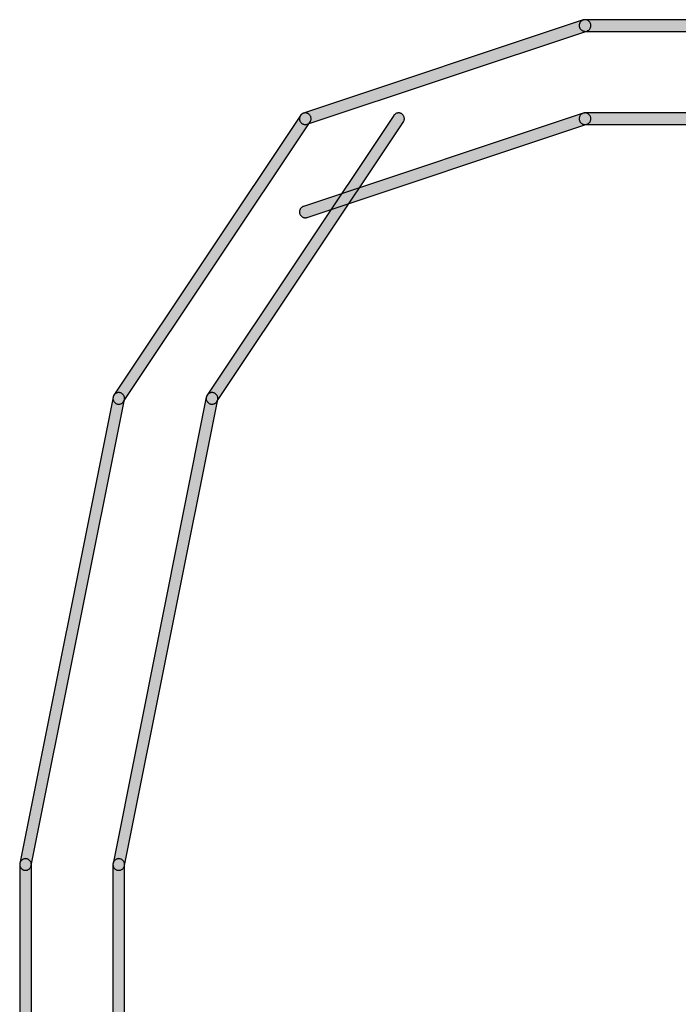
# Model space of a CAD drawing. Extents: x 23 to 165, y 44 to 216.
# Drawn here: x 133 to 133, y 215 to 216 of the extents above; entities that cross this region are included whole.
import ezdxf

# ---------------------------------------------------------------- set-up
doc = ezdxf.new("R2010")
doc.units = 0
doc.header["$MEASUREMENT"] = 0
doc.layers.add('APERTURE_1', color=1, linetype='CONTINUOUS')

msp = doc.modelspace()

# ---------------------------------------------------------------- hatches: boundary and pattern name
at = {"layer": 'APERTURE_1'}
for points in [[(132.745, 215.63014), (132.74501, 215.6297), (132.74505, 215.62927), (132.74514, 215.62884), (132.74526, 215.62842), (132.74541, 215.62801), (132.7456, 215.62762), (132.74583, 215.62725), (132.74608, 215.62689), (132.74637, 215.62656), (132.74668, 215.62626), (132.74702, 215.62598), (132.74738, 215.62574), (132.74776, 215.62553), (132.74816, 215.62535), (132.74857, 215.62521), (132.749, 215.6251), (132.74943, 215.62503), (132.74986, 215.625), (132.7503, 215.62501), (132.75073, 215.62505), (132.75116, 215.62514), (132.75158, 215.62526), (132.99158, 215.70526), (132.99199, 215.70541), (132.99238, 215.7056), (132.99275, 215.70583), (132.99311, 215.70608), (132.99344, 215.70637), (132.99374, 215.70668), (132.99402, 215.70702), (132.99426, 215.70738), (132.99447, 215.70776), (132.99465, 215.70816), (132.99479, 215.70857), (132.9949, 215.709), (132.99497, 215.70943), (132.995, 215.70986), (132.99499, 215.7103), (132.99495, 215.71073), (132.99486, 215.71116), (132.99474, 215.71158), (132.99459, 215.71199), (132.9944, 215.71238), (132.99417, 215.71275), (132.99392, 215.71311), (132.99363, 215.71344), (132.99332, 215.71374), (132.99298, 215.71402), (132.99262, 215.71426), (132.99224, 215.71447), (132.99184, 215.71465), (132.99143, 215.71479), (132.991, 215.7149), (132.99057, 215.71497), (132.99014, 215.715), (132.9897, 215.71499), (132.98927, 215.71495), (132.98884, 215.71486), (132.98842, 215.71474), (132.74842, 215.63474), (132.74801, 215.63459), (132.74762, 215.6344), (132.74725, 215.63417), (132.74689, 215.63392), (132.74656, 215.63363), (132.74626, 215.63332), (132.74598, 215.63298), (132.74574, 215.63262), (132.74553, 215.63224), (132.74535, 215.63184), (132.74521, 215.63143), (132.7451, 215.631), (132.74503, 215.63057)], [(132.985, 215.71), (132.98502, 215.70956), (132.98508, 215.70913), (132.98517, 215.70871), (132.9853, 215.70829), (132.98547, 215.70789), (132.98567, 215.7075), (132.9859, 215.70713), (132.98617, 215.70679), (132.98646, 215.70646), (132.98679, 215.70617), (132.98713, 215.7059), (132.9875, 215.70567), (132.98789, 215.70547), (132.98829, 215.7053), (132.98871, 215.70517), (132.98913, 215.70508), (132.98956, 215.70502), (132.99, 215.705), (133.15, 215.705), (133.15044, 215.70502), (133.15087, 215.70508), (133.15129, 215.70517), (133.15171, 215.7053), (133.15211, 215.70547), (133.1525, 215.70567), (133.15287, 215.7059), (133.15321, 215.70617), (133.15354, 215.70646), (133.15383, 215.70679), (133.1541, 215.70713), (133.15433, 215.7075), (133.15453, 215.70789), (133.1547, 215.70829), (133.15483, 215.70871), (133.15492, 215.70913), (133.15498, 215.70956), (133.155, 215.71), (133.15498, 215.71044), (133.15492, 215.71087), (133.15483, 215.71129), (133.1547, 215.71171), (133.15453, 215.71211), (133.15433, 215.7125), (133.1541, 215.71287), (133.15383, 215.71321), (133.15354, 215.71354), (133.15321, 215.71383), (133.15287, 215.7141), (133.1525, 215.71433), (133.15211, 215.71453), (133.15171, 215.7147), (133.15129, 215.71483), (133.15087, 215.71492), (133.15044, 215.71498), (133.15, 215.715), (132.99, 215.715), (132.98956, 215.71498), (132.98913, 215.71492), (132.98871, 215.71483), (132.98829, 215.7147), (132.98789, 215.71453), (132.9875, 215.71433), (132.98713, 215.7141), (132.98679, 215.71383), (132.98646, 215.71354), (132.98617, 215.71321), (132.9859, 215.71287), (132.98567, 215.7125), (132.98547, 215.71211), (132.9853, 215.71171), (132.98517, 215.71129), (132.98508, 215.71087), (132.98502, 215.71044)], [(132.585, 215.38988), (132.58503, 215.38945), (132.5851, 215.38902), (132.5852, 215.38859), (132.58534, 215.38818), (132.58552, 215.38778), (132.58573, 215.3874), (132.58597, 215.38704), (132.58625, 215.3867), (132.58655, 215.38638), (132.58688, 215.3861), (132.58723, 215.38584), (132.5876, 215.38561), (132.58799, 215.38542), (132.5884, 215.38526), (132.58882, 215.38514), (132.58925, 215.38506), (132.58968, 215.38501), (132.59012, 215.385), (132.59055, 215.38503), (132.59098, 215.3851), (132.59141, 215.3852), (132.59182, 215.38534), (132.59222, 215.38552), (132.5926, 215.38573), (132.59296, 215.38597), (132.5933, 215.38625), (132.59362, 215.38655), (132.5939, 215.38688), (132.59416, 215.38723), (132.75416, 215.62723), (132.75439, 215.6276), (132.75458, 215.62799), (132.75474, 215.6284), (132.75486, 215.62882), (132.75494, 215.62925), (132.75499, 215.62968), (132.755, 215.63012), (132.75497, 215.63055), (132.7549, 215.63098), (132.7548, 215.63141), (132.75466, 215.63182), (132.75448, 215.63222), (132.75427, 215.6326), (132.75403, 215.63296), (132.75375, 215.6333), (132.75345, 215.63362), (132.75312, 215.6339), (132.75277, 215.63416), (132.7524, 215.63439), (132.75201, 215.63458), (132.7516, 215.63474), (132.75118, 215.63486), (132.75075, 215.63494), (132.75032, 215.63499), (132.74988, 215.635), (132.74945, 215.63497), (132.74902, 215.6349), (132.74859, 215.6348), (132.74818, 215.63466), (132.74778, 215.63448), (132.7474, 215.63427), (132.74704, 215.63403), (132.7467, 215.63375), (132.74638, 215.63345), (132.7461, 215.63312), (132.74584, 215.63277), (132.58584, 215.39277), (132.58561, 215.3924), (132.58542, 215.39201), (132.58526, 215.3916), (132.58514, 215.39118), (132.58506, 215.39075), (132.58501, 215.39032)], [(132.665, 215.38988), (132.66503, 215.38945), (132.6651, 215.38902), (132.6652, 215.38859), (132.66534, 215.38818), (132.66552, 215.38778), (132.66573, 215.3874), (132.66597, 215.38704), (132.66625, 215.3867), (132.66655, 215.38638), (132.66688, 215.3861), (132.66723, 215.38584), (132.6676, 215.38561), (132.66799, 215.38542), (132.6684, 215.38526), (132.66882, 215.38514), (132.66925, 215.38506), (132.66968, 215.38501), (132.67012, 215.385), (132.67055, 215.38503), (132.67098, 215.3851), (132.67141, 215.3852), (132.67182, 215.38534), (132.67222, 215.38552), (132.6726, 215.38573), (132.67296, 215.38597), (132.6733, 215.38625), (132.67362, 215.38655), (132.6739, 215.38688), (132.67416, 215.38723), (132.83416, 215.62723), (132.83439, 215.6276), (132.83458, 215.62799), (132.83474, 215.6284), (132.83486, 215.62882), (132.83494, 215.62925), (132.83499, 215.62968), (132.835, 215.63012), (132.83497, 215.63055), (132.8349, 215.63098), (132.8348, 215.63141), (132.83466, 215.63182), (132.83448, 215.63222), (132.83427, 215.6326), (132.83403, 215.63296), (132.83375, 215.6333), (132.83345, 215.63362), (132.83312, 215.6339), (132.83277, 215.63416), (132.8324, 215.63439), (132.83201, 215.63458), (132.8316, 215.63474), (132.83118, 215.63486), (132.83075, 215.63494), (132.83032, 215.63499), (132.82988, 215.635), (132.82945, 215.63497), (132.82902, 215.6349), (132.82859, 215.6348), (132.82818, 215.63466), (132.82778, 215.63448), (132.8274, 215.63427), (132.82704, 215.63403), (132.8267, 215.63375), (132.82638, 215.63345), (132.8261, 215.63312), (132.82584, 215.63277), (132.66584, 215.39277), (132.66561, 215.3924), (132.66542, 215.39201), (132.66526, 215.3916), (132.66514, 215.39118), (132.66506, 215.39075), (132.66501, 215.39032)], [(132.745, 215.55014), (132.74501, 215.5497), (132.74505, 215.54927), (132.74514, 215.54884), (132.74526, 215.54842), (132.74541, 215.54801), (132.7456, 215.54762), (132.74583, 215.54725), (132.74608, 215.54689), (132.74637, 215.54656), (132.74668, 215.54626), (132.74702, 215.54598), (132.74738, 215.54574), (132.74776, 215.54553), (132.74816, 215.54535), (132.74857, 215.54521), (132.749, 215.5451), (132.74943, 215.54503), (132.74986, 215.545), (132.7503, 215.54501), (132.75073, 215.54505), (132.75116, 215.54514), (132.75158, 215.54526), (132.99158, 215.62526), (132.99199, 215.62541), (132.99238, 215.6256), (132.99275, 215.62583), (132.99311, 215.62608), (132.99344, 215.62637), (132.99374, 215.62668), (132.99402, 215.62702), (132.99426, 215.62738), (132.99447, 215.62776), (132.99465, 215.62816), (132.99479, 215.62857), (132.9949, 215.629), (132.99497, 215.62943), (132.995, 215.62986), (132.99499, 215.6303), (132.99495, 215.63073), (132.99486, 215.63116), (132.99474, 215.63158), (132.99459, 215.63199), (132.9944, 215.63238), (132.99417, 215.63275), (132.99392, 215.63311), (132.99363, 215.63344), (132.99332, 215.63374), (132.99298, 215.63402), (132.99262, 215.63426), (132.99224, 215.63447), (132.99184, 215.63465), (132.99143, 215.63479), (132.991, 215.6349), (132.99057, 215.63497), (132.99014, 215.635), (132.9897, 215.63499), (132.98927, 215.63495), (132.98884, 215.63486), (132.98842, 215.63474), (132.74842, 215.55474), (132.74801, 215.55459), (132.74762, 215.5544), (132.74725, 215.55417), (132.74689, 215.55392), (132.74656, 215.55363), (132.74626, 215.55332), (132.74598, 215.55298), (132.74574, 215.55262), (132.74553, 215.55224), (132.74535, 215.55184), (132.74521, 215.55143), (132.7451, 215.551), (132.74503, 215.55057)], [(132.985, 215.63), (132.98502, 215.62956), (132.98508, 215.62913), (132.98517, 215.62871), (132.9853, 215.62829), (132.98547, 215.62789), (132.98567, 215.6275), (132.9859, 215.62713), (132.98617, 215.62679), (132.98646, 215.62646), (132.98679, 215.62617), (132.98713, 215.6259), (132.9875, 215.62567), (132.98789, 215.62547), (132.98829, 215.6253), (132.98871, 215.62517), (132.98913, 215.62508), (132.98956, 215.62502), (132.99, 215.625), (133.15, 215.625), (133.15044, 215.62502), (133.15087, 215.62508), (133.15129, 215.62517), (133.15171, 215.6253), (133.15211, 215.62547), (133.1525, 215.62567), (133.15287, 215.6259), (133.15321, 215.62617), (133.15354, 215.62646), (133.15383, 215.62679), (133.1541, 215.62713), (133.15433, 215.6275), (133.15453, 215.62789), (133.1547, 215.62829), (133.15483, 215.62871), (133.15492, 215.62913), (133.15498, 215.62956), (133.155, 215.63), (133.15498, 215.63044), (133.15492, 215.63087), (133.15483, 215.63129), (133.1547, 215.63171), (133.15453, 215.63211), (133.15433, 215.6325), (133.1541, 215.63287), (133.15383, 215.63321), (133.15354, 215.63354), (133.15321, 215.63383), (133.15287, 215.6341), (133.1525, 215.63433), (133.15211, 215.63453), (133.15171, 215.6347), (133.15129, 215.63483), (133.15087, 215.63492), (133.15044, 215.63498), (133.15, 215.635), (132.99, 215.635), (132.98956, 215.63498), (132.98913, 215.63492), (132.98871, 215.63483), (132.98829, 215.6347), (132.98789, 215.63453), (132.9875, 215.63433), (132.98713, 215.6341), (132.98679, 215.63383), (132.98646, 215.63354), (132.98617, 215.63321), (132.9859, 215.63287), (132.98567, 215.6325), (132.98547, 215.63211), (132.9853, 215.63171), (132.98517, 215.63129), (132.98508, 215.63087), (132.98502, 215.63044)], [(132.505, 214.99011), (132.50501, 214.98968), (132.50506, 214.98924), (132.50514, 214.98882), (132.50526, 214.9884), (132.50542, 214.98799), (132.50561, 214.9876), (132.50584, 214.98723), (132.5061, 214.98687), (132.50638, 214.98655), (132.5067, 214.98624), (132.50704, 214.98597), (132.5074, 214.98573), (132.50778, 214.98552), (132.50818, 214.98534), (132.5086, 214.9852), (132.50902, 214.9851), (132.50945, 214.98503), (132.50989, 214.985), (132.51032, 214.98501), (132.51076, 214.98506), (132.51118, 214.98514), (132.5116, 214.98526), (132.51201, 214.98542), (132.5124, 214.98561), (132.51277, 214.98584), (132.51313, 214.9861), (132.51345, 214.98638), (132.51376, 214.9867), (132.51403, 214.98704), (132.51427, 214.9874), (132.51448, 214.98778), (132.51466, 214.98818), (132.5148, 214.9886), (132.5149, 214.98902), (132.5949, 215.38902), (132.59497, 215.38945), (132.595, 215.38989), (132.59499, 215.39032), (132.59494, 215.39076), (132.59486, 215.39118), (132.59474, 215.3916), (132.59458, 215.39201), (132.59439, 215.3924), (132.59416, 215.39277), (132.5939, 215.39313), (132.59362, 215.39345), (132.5933, 215.39376), (132.59296, 215.39403), (132.5926, 215.39427), (132.59222, 215.39448), (132.59182, 215.39466), (132.5914, 215.3948), (132.59098, 215.3949), (132.59055, 215.39497), (132.59011, 215.395), (132.58968, 215.39499), (132.58924, 215.39494), (132.58882, 215.39486), (132.5884, 215.39474), (132.58799, 215.39458), (132.5876, 215.39439), (132.58723, 215.39416), (132.58687, 215.3939), (132.58655, 215.39362), (132.58624, 215.3933), (132.58597, 215.39296), (132.58573, 215.3926), (132.58552, 215.39222), (132.58534, 215.39182), (132.5852, 215.3914), (132.5851, 215.39098), (132.5051, 214.99098), (132.50503, 214.99055)], [(132.585, 214.99011), (132.58501, 214.98968), (132.58506, 214.98924), (132.58514, 214.98882), (132.58526, 214.9884), (132.58542, 214.98799), (132.58561, 214.9876), (132.58584, 214.98723), (132.5861, 214.98687), (132.58638, 214.98655), (132.5867, 214.98624), (132.58704, 214.98597), (132.5874, 214.98573), (132.58778, 214.98552), (132.58818, 214.98534), (132.5886, 214.9852), (132.58902, 214.9851), (132.58945, 214.98503), (132.58989, 214.985), (132.59032, 214.98501), (132.59076, 214.98506), (132.59118, 214.98514), (132.5916, 214.98526), (132.59201, 214.98542), (132.5924, 214.98561), (132.59277, 214.98584), (132.59313, 214.9861), (132.59345, 214.98638), (132.59376, 214.9867), (132.59403, 214.98704), (132.59427, 214.9874), (132.59448, 214.98778), (132.59466, 214.98818), (132.5948, 214.9886), (132.5949, 214.98902), (132.6749, 215.38902), (132.67497, 215.38945), (132.675, 215.38989), (132.67499, 215.39032), (132.67494, 215.39076), (132.67486, 215.39118), (132.67474, 215.3916), (132.67458, 215.39201), (132.67439, 215.3924), (132.67416, 215.39277), (132.6739, 215.39313), (132.67362, 215.39345), (132.6733, 215.39376), (132.67296, 215.39403), (132.6726, 215.39427), (132.67222, 215.39448), (132.67182, 215.39466), (132.6714, 215.3948), (132.67098, 215.3949), (132.67055, 215.39497), (132.67011, 215.395), (132.66968, 215.39499), (132.66924, 215.39494), (132.66882, 215.39486), (132.6684, 215.39474), (132.66799, 215.39458), (132.6676, 215.39439), (132.66723, 215.39416), (132.66687, 215.3939), (132.66655, 215.39362), (132.66624, 215.3933), (132.66597, 215.39296), (132.66573, 215.3926), (132.66552, 215.39222), (132.66534, 215.39182), (132.6652, 215.3914), (132.6651, 215.39098), (132.5851, 214.99098), (132.58503, 214.99055)], [(132.505, 214.75), (132.50502, 214.74956), (132.50508, 214.74913), (132.50517, 214.74871), (132.5053, 214.74829), (132.50547, 214.74789), (132.50567, 214.7475), (132.5059, 214.74713), (132.50617, 214.74679), (132.50646, 214.74646), (132.50679, 214.74617), (132.50713, 214.7459), (132.5075, 214.74567), (132.50789, 214.74547), (132.50829, 214.7453), (132.50871, 214.74517), (132.50913, 214.74508), (132.50956, 214.74502), (132.51, 214.745), (132.51044, 214.74502), (132.51087, 214.74508), (132.51129, 214.74517), (132.51171, 214.7453), (132.51211, 214.74547), (132.5125, 214.74567), (132.51287, 214.7459), (132.51321, 214.74617), (132.51354, 214.74646), (132.51383, 214.74679), (132.5141, 214.74713), (132.51433, 214.7475), (132.51453, 214.74789), (132.5147, 214.74829), (132.51483, 214.74871), (132.51492, 214.74913), (132.51498, 214.74956), (132.515, 214.75), (132.515, 214.99), (132.51498, 214.99044), (132.51492, 214.99087), (132.51483, 214.99129), (132.5147, 214.99171), (132.51453, 214.99211), (132.51433, 214.9925), (132.5141, 214.99287), (132.51383, 214.99321), (132.51354, 214.99354), (132.51321, 214.99383), (132.51287, 214.9941), (132.5125, 214.99433), (132.51211, 214.99453), (132.51171, 214.9947), (132.51129, 214.99483), (132.51087, 214.99492), (132.51044, 214.99498), (132.51, 214.995), (132.50956, 214.99498), (132.50913, 214.99492), (132.50871, 214.99483), (132.50829, 214.9947), (132.50789, 214.99453), (132.5075, 214.99433), (132.50713, 214.9941), (132.50679, 214.99383), (132.50646, 214.99354), (132.50617, 214.99321), (132.5059, 214.99287), (132.50567, 214.9925), (132.50547, 214.99211), (132.5053, 214.99171), (132.50517, 214.99129), (132.50508, 214.99087), (132.50502, 214.99044), (132.505, 214.99)], [(132.585, 214.75), (132.58502, 214.74956), (132.58508, 214.74913), (132.58517, 214.74871), (132.5853, 214.74829), (132.58547, 214.74789), (132.58567, 214.7475), (132.5859, 214.74713), (132.58617, 214.74679), (132.58646, 214.74646), (132.58679, 214.74617), (132.58713, 214.7459), (132.5875, 214.74567), (132.58789, 214.74547), (132.58829, 214.7453), (132.58871, 214.74517), (132.58913, 214.74508), (132.58956, 214.74502), (132.59, 214.745), (132.59044, 214.74502), (132.59087, 214.74508), (132.59129, 214.74517), (132.59171, 214.7453), (132.59211, 214.74547), (132.5925, 214.74567), (132.59287, 214.7459), (132.59321, 214.74617), (132.59354, 214.74646), (132.59383, 214.74679), (132.5941, 214.74713), (132.59433, 214.7475), (132.59453, 214.74789), (132.5947, 214.74829), (132.59483, 214.74871), (132.59492, 214.74913), (132.59498, 214.74956), (132.595, 214.75), (132.595, 214.99), (132.59498, 214.99044), (132.59492, 214.99087), (132.59483, 214.99129), (132.5947, 214.99171), (132.59453, 214.99211), (132.59433, 214.9925), (132.5941, 214.99287), (132.59383, 214.99321), (132.59354, 214.99354), (132.59321, 214.99383), (132.59287, 214.9941), (132.5925, 214.99433), (132.59211, 214.99453), (132.59171, 214.9947), (132.59129, 214.99483), (132.59087, 214.99492), (132.59044, 214.99498), (132.59, 214.995), (132.58956, 214.99498), (132.58913, 214.99492), (132.58871, 214.99483), (132.58829, 214.9947), (132.58789, 214.99453), (132.5875, 214.99433), (132.58713, 214.9941), (132.58679, 214.99383), (132.58646, 214.99354), (132.58617, 214.99321), (132.5859, 214.99287), (132.58567, 214.9925), (132.58547, 214.99211), (132.5853, 214.99171), (132.58517, 214.99129), (132.58508, 214.99087), (132.58502, 214.99044), (132.585, 214.99)]]:
    msp.add_hatch(color=256, dxfattribs=at).paths.add_polyline_path(points)

# ---------------------------------------------------------------- linework, layer by layer
for points in [[(132.98842, 215.71474), (132.98842, 215.71474), (132.74842, 215.63474), (132.74801, 215.63459), (132.74762, 215.6344), (132.74725, 215.63417), (132.74689, 215.63392), (132.74656, 215.63363), (132.74626, 215.63332), (132.74598, 215.63298), (132.74574, 215.63262), (132.74553, 215.63224), (132.74535, 215.63184), (132.74521, 215.63143), (132.7451, 215.631), (132.74503, 215.63057), (132.745, 215.63014), (132.74501, 215.6297), (132.74505, 215.62927), (132.74514, 215.62884), (132.74526, 215.62842), (132.74541, 215.62801), (132.7456, 215.62762), (132.74583, 215.62725), (132.74608, 215.62689), (132.74637, 215.62656), (132.74668, 215.62626), (132.74702, 215.62598), (132.74738, 215.62574), (132.74776, 215.62553), (132.74816, 215.62535), (132.74857, 215.62521), (132.749, 215.6251), (132.74943, 215.62503), (132.74986, 215.625), (132.7503, 215.62501), (132.75073, 215.62505), (132.75116, 215.62514), (132.75158, 215.62526), (132.99158, 215.70526), (132.99199, 215.70541), (132.99238, 215.7056), (132.99275, 215.70583), (132.99311, 215.70608), (132.99344, 215.70637), (132.99374, 215.70668), (132.99402, 215.70702), (132.99426, 215.70738), (132.99447, 215.70776), (132.99465, 215.70816), (132.99479, 215.70857), (132.9949, 215.709), (132.99497, 215.70943), (132.995, 215.70986), (132.99499, 215.7103), (132.99495, 215.71073), (132.99486, 215.71116), (132.99474, 215.71158), (132.99459, 215.71199), (132.9944, 215.71238), (132.99417, 215.71275), (132.99392, 215.71311), (132.99363, 215.71344), (132.99332, 215.71374), (132.99298, 215.71402), (132.99262, 215.71426), (132.99224, 215.71447), (132.99184, 215.71465), (132.99143, 215.71479), (132.991, 215.7149), (132.99057, 215.71497), (132.99014, 215.715), (132.9897, 215.71499), (132.98927, 215.71495), (132.98884, 215.71486), (132.98842, 215.71474)], [(132.74584, 215.63277), (132.74584, 215.63277), (132.58584, 215.39277), (132.58561, 215.3924), (132.58542, 215.39201), (132.58526, 215.3916), (132.58514, 215.39118), (132.58506, 215.39075), (132.58501, 215.39032), (132.585, 215.38988), (132.58503, 215.38945), (132.5851, 215.38902), (132.5852, 215.38859), (132.58534, 215.38818), (132.58552, 215.38778), (132.58573, 215.3874), (132.58597, 215.38704), (132.58625, 215.3867), (132.58655, 215.38638), (132.58688, 215.3861), (132.58723, 215.38584), (132.5876, 215.38561), (132.58799, 215.38542), (132.5884, 215.38526), (132.58882, 215.38514), (132.58925, 215.38506), (132.58968, 215.38501), (132.59012, 215.385), (132.59055, 215.38503), (132.59098, 215.3851), (132.59141, 215.3852), (132.59182, 215.38534), (132.59222, 215.38552), (132.5926, 215.38573), (132.59296, 215.38597), (132.5933, 215.38625), (132.59362, 215.38655), (132.5939, 215.38688), (132.59416, 215.38723), (132.75416, 215.62723), (132.75439, 215.6276), (132.75458, 215.62799), (132.75474, 215.6284), (132.75486, 215.62882), (132.75494, 215.62925), (132.75499, 215.62968), (132.755, 215.63012), (132.75497, 215.63055), (132.7549, 215.63098), (132.7548, 215.63141), (132.75466, 215.63182), (132.75448, 215.63222), (132.75427, 215.6326), (132.75403, 215.63296), (132.75375, 215.6333), (132.75345, 215.63362), (132.75312, 215.6339), (132.75277, 215.63416), (132.7524, 215.63439), (132.75201, 215.63458), (132.7516, 215.63474), (132.75118, 215.63486), (132.75075, 215.63494), (132.75032, 215.63499), (132.74988, 215.635), (132.74945, 215.63497), (132.74902, 215.6349), (132.74859, 215.6348), (132.74818, 215.63466), (132.74778, 215.63448), (132.7474, 215.63427), (132.74704, 215.63403), (132.7467, 215.63375), (132.74638, 215.63345), (132.7461, 215.63312), (132.74584, 215.63277)], [(132.82584, 215.63277), (132.82584, 215.63277), (132.66584, 215.39277), (132.66561, 215.3924), (132.66542, 215.39201), (132.66526, 215.3916), (132.66514, 215.39118), (132.66506, 215.39075), (132.66501, 215.39032), (132.665, 215.38988), (132.66503, 215.38945), (132.6651, 215.38902), (132.6652, 215.38859), (132.66534, 215.38818), (132.66552, 215.38778), (132.66573, 215.3874), (132.66597, 215.38704), (132.66625, 215.3867), (132.66655, 215.38638), (132.66688, 215.3861), (132.66723, 215.38584), (132.6676, 215.38561), (132.66799, 215.38542), (132.6684, 215.38526), (132.66882, 215.38514), (132.66925, 215.38506), (132.66968, 215.38501), (132.67012, 215.385), (132.67055, 215.38503), (132.67098, 215.3851), (132.67141, 215.3852), (132.67182, 215.38534), (132.67222, 215.38552), (132.6726, 215.38573), (132.67296, 215.38597), (132.6733, 215.38625), (132.67362, 215.38655), (132.6739, 215.38688), (132.67416, 215.38723), (132.83416, 215.62723), (132.83439, 215.6276), (132.83458, 215.62799), (132.83474, 215.6284), (132.83486, 215.62882), (132.83494, 215.62925), (132.83499, 215.62968), (132.835, 215.63012), (132.83497, 215.63055), (132.8349, 215.63098), (132.8348, 215.63141), (132.83466, 215.63182), (132.83448, 215.63222), (132.83427, 215.6326), (132.83403, 215.63296), (132.83375, 215.6333), (132.83345, 215.63362), (132.83312, 215.6339), (132.83277, 215.63416), (132.8324, 215.63439), (132.83201, 215.63458), (132.8316, 215.63474), (132.83118, 215.63486), (132.83075, 215.63494), (132.83032, 215.63499), (132.82988, 215.635), (132.82945, 215.63497), (132.82902, 215.6349), (132.82859, 215.6348), (132.82818, 215.63466), (132.82778, 215.63448), (132.8274, 215.63427), (132.82704, 215.63403), (132.8267, 215.63375), (132.82638, 215.63345), (132.8261, 215.63312), (132.82584, 215.63277)], [(132.98842, 215.63474), (132.98842, 215.63474), (132.74842, 215.55474), (132.74801, 215.55459), (132.74762, 215.5544), (132.74725, 215.55417), (132.74689, 215.55392), (132.74656, 215.55363), (132.74626, 215.55332), (132.74598, 215.55298), (132.74574, 215.55262), (132.74553, 215.55224), (132.74535, 215.55184), (132.74521, 215.55143), (132.7451, 215.551), (132.74503, 215.55057), (132.745, 215.55014), (132.74501, 215.5497), (132.74505, 215.54927), (132.74514, 215.54884), (132.74526, 215.54842), (132.74541, 215.54801), (132.7456, 215.54762), (132.74583, 215.54725), (132.74608, 215.54689), (132.74637, 215.54656), (132.74668, 215.54626), (132.74702, 215.54598), (132.74738, 215.54574), (132.74776, 215.54553), (132.74816, 215.54535), (132.74857, 215.54521), (132.749, 215.5451), (132.74943, 215.54503), (132.74986, 215.545), (132.7503, 215.54501), (132.75073, 215.54505), (132.75116, 215.54514), (132.75158, 215.54526), (132.99158, 215.62526), (132.99199, 215.62541), (132.99238, 215.6256), (132.99275, 215.62583), (132.99311, 215.62608), (132.99344, 215.62637), (132.99374, 215.62668), (132.99402, 215.62702), (132.99426, 215.62738), (132.99447, 215.62776), (132.99465, 215.62816), (132.99479, 215.62857), (132.9949, 215.629), (132.99497, 215.62943), (132.995, 215.62986), (132.99499, 215.6303), (132.99495, 215.63073), (132.99486, 215.63116), (132.99474, 215.63158), (132.99459, 215.63199), (132.9944, 215.63238), (132.99417, 215.63275), (132.99392, 215.63311), (132.99363, 215.63344), (132.99332, 215.63374), (132.99298, 215.63402), (132.99262, 215.63426), (132.99224, 215.63447), (132.99184, 215.63465), (132.99143, 215.63479), (132.991, 215.6349), (132.99057, 215.63497), (132.99014, 215.635), (132.9897, 215.63499), (132.98927, 215.63495), (132.98884, 215.63486), (132.98842, 215.63474)], [(132.5851, 215.39098), (132.5851, 215.39098), (132.5051, 214.99098), (132.50503, 214.99055), (132.505, 214.99011), (132.50501, 214.98968), (132.50506, 214.98924), (132.50514, 214.98882), (132.50526, 214.9884), (132.50542, 214.98799), (132.50561, 214.9876), (132.50584, 214.98723), (132.5061, 214.98687), (132.50638, 214.98655), (132.5067, 214.98624), (132.50704, 214.98597), (132.5074, 214.98573), (132.50778, 214.98552), (132.50818, 214.98534), (132.5086, 214.9852), (132.50902, 214.9851), (132.50945, 214.98503), (132.50989, 214.985), (132.51032, 214.98501), (132.51076, 214.98506), (132.51118, 214.98514), (132.5116, 214.98526), (132.51201, 214.98542), (132.5124, 214.98561), (132.51277, 214.98584), (132.51313, 214.9861), (132.51345, 214.98638), (132.51376, 214.9867), (132.51403, 214.98704), (132.51427, 214.9874), (132.51448, 214.98778), (132.51466, 214.98818), (132.5148, 214.9886), (132.5149, 214.98902), (132.5949, 215.38902), (132.59497, 215.38945), (132.595, 215.38989), (132.59499, 215.39032), (132.59494, 215.39076), (132.59486, 215.39118), (132.59474, 215.3916), (132.59458, 215.39201), (132.59439, 215.3924), (132.59416, 215.39277), (132.5939, 215.39313), (132.59362, 215.39345), (132.5933, 215.39376), (132.59296, 215.39403), (132.5926, 215.39427), (132.59222, 215.39448), (132.59182, 215.39466), (132.5914, 215.3948), (132.59098, 215.3949), (132.59055, 215.39497), (132.59011, 215.395), (132.58968, 215.39499), (132.58924, 215.39494), (132.58882, 215.39486), (132.5884, 215.39474), (132.58799, 215.39458), (132.5876, 215.39439), (132.58723, 215.39416), (132.58687, 215.3939), (132.58655, 215.39362), (132.58624, 215.3933), (132.58597, 215.39296), (132.58573, 215.3926), (132.58552, 215.39222), (132.58534, 215.39182), (132.5852, 215.3914), (132.5851, 215.39098)], [(132.6651, 215.39098), (132.6651, 215.39098), (132.5851, 214.99098), (132.58503, 214.99055), (132.585, 214.99011), (132.58501, 214.98968), (132.58506, 214.98924), (132.58514, 214.98882), (132.58526, 214.9884), (132.58542, 214.98799), (132.58561, 214.9876), (132.58584, 214.98723), (132.5861, 214.98687), (132.58638, 214.98655), (132.5867, 214.98624), (132.58704, 214.98597), (132.5874, 214.98573), (132.58778, 214.98552), (132.58818, 214.98534), (132.5886, 214.9852), (132.58902, 214.9851), (132.58945, 214.98503), (132.58989, 214.985), (132.59032, 214.98501), (132.59076, 214.98506), (132.59118, 214.98514), (132.5916, 214.98526), (132.59201, 214.98542), (132.5924, 214.98561), (132.59277, 214.98584), (132.59313, 214.9861), (132.59345, 214.98638), (132.59376, 214.9867), (132.59403, 214.98704), (132.59427, 214.9874), (132.59448, 214.98778), (132.59466, 214.98818), (132.5948, 214.9886), (132.5949, 214.98902), (132.6749, 215.38902), (132.67497, 215.38945), (132.675, 215.38989), (132.67499, 215.39032), (132.67494, 215.39076), (132.67486, 215.39118), (132.67474, 215.3916), (132.67458, 215.39201), (132.67439, 215.3924), (132.67416, 215.39277), (132.6739, 215.39313), (132.67362, 215.39345), (132.6733, 215.39376), (132.67296, 215.39403), (132.6726, 215.39427), (132.67222, 215.39448), (132.67182, 215.39466), (132.6714, 215.3948), (132.67098, 215.3949), (132.67055, 215.39497), (132.67011, 215.395), (132.66968, 215.39499), (132.66924, 215.39494), (132.66882, 215.39486), (132.6684, 215.39474), (132.66799, 215.39458), (132.6676, 215.39439), (132.66723, 215.39416), (132.66687, 215.3939), (132.66655, 215.39362), (132.66624, 215.3933), (132.66597, 215.39296), (132.66573, 215.3926), (132.66552, 215.39222), (132.66534, 215.39182), (132.6652, 215.3914), (132.6651, 215.39098)]]:
    msp.add_lwpolyline(points, close=True, dxfattribs=at)
for points in [[(133.15, 215.715), (132.99, 215.715), (132.98956, 215.71498), (132.98913, 215.71492), (132.98871, 215.71483), (132.98829, 215.7147), (132.98789, 215.71453), (132.9875, 215.71433), (132.98713, 215.7141), (132.98679, 215.71383), (132.98646, 215.71354), (132.98617, 215.71321), (132.9859, 215.71287), (132.98567, 215.7125), (132.98547, 215.71211), (132.9853, 215.71171), (132.98517, 215.71129), (132.98508, 215.71087), (132.98502, 215.71044), (132.985, 215.71), (132.98502, 215.70956), (132.98508, 215.70913), (132.98517, 215.70871), (132.9853, 215.70829), (132.98547, 215.70789), (132.98567, 215.7075), (132.9859, 215.70713), (132.98617, 215.70679), (132.98646, 215.70646), (132.98679, 215.70617), (132.98713, 215.7059), (132.9875, 215.70567), (132.98789, 215.70547), (132.98829, 215.7053), (132.98871, 215.70517), (132.98913, 215.70508), (132.98956, 215.70502), (132.99, 215.705), (133.15, 215.705)], [(133.15, 215.635), (132.99, 215.635), (132.98956, 215.63498), (132.98913, 215.63492), (132.98871, 215.63483), (132.98829, 215.6347), (132.98789, 215.63453), (132.9875, 215.63433), (132.98713, 215.6341), (132.98679, 215.63383), (132.98646, 215.63354), (132.98617, 215.63321), (132.9859, 215.63287), (132.98567, 215.6325), (132.98547, 215.63211), (132.9853, 215.63171), (132.98517, 215.63129), (132.98508, 215.63087), (132.98502, 215.63044), (132.985, 215.63), (132.98502, 215.62956), (132.98508, 215.62913), (132.98517, 215.62871), (132.9853, 215.62829), (132.98547, 215.62789), (132.98567, 215.6275), (132.9859, 215.62713), (132.98617, 215.62679), (132.98646, 215.62646), (132.98679, 215.62617), (132.98713, 215.6259), (132.9875, 215.62567), (132.98789, 215.62547), (132.98829, 215.6253), (132.98871, 215.62517), (132.98913, 215.62508), (132.98956, 215.62502), (132.99, 215.625), (133.15, 215.625)], [(132.515, 214.75), (132.515, 214.99), (132.51498, 214.99044), (132.51492, 214.99087), (132.51483, 214.99129), (132.5147, 214.99171), (132.51453, 214.99211), (132.51433, 214.9925), (132.5141, 214.99287), (132.51383, 214.99321), (132.51354, 214.99354), (132.51321, 214.99383), (132.51287, 214.9941), (132.5125, 214.99433), (132.51211, 214.99453), (132.51171, 214.9947), (132.51129, 214.99483), (132.51087, 214.99492), (132.51044, 214.99498), (132.51, 214.995), (132.50956, 214.99498), (132.50913, 214.99492), (132.50871, 214.99483), (132.50829, 214.9947), (132.50789, 214.99453), (132.5075, 214.99433), (132.50713, 214.9941), (132.50679, 214.99383), (132.50646, 214.99354), (132.50617, 214.99321), (132.5059, 214.99287), (132.50567, 214.9925), (132.50547, 214.99211), (132.5053, 214.99171), (132.50517, 214.99129), (132.50508, 214.99087), (132.50502, 214.99044), (132.505, 214.99), (132.505, 214.99), (132.505, 214.99), (132.505, 214.75)], [(132.595, 214.75), (132.595, 214.99), (132.59498, 214.99044), (132.59492, 214.99087), (132.59483, 214.99129), (132.5947, 214.99171), (132.59453, 214.99211), (132.59433, 214.9925), (132.5941, 214.99287), (132.59383, 214.99321), (132.59354, 214.99354), (132.59321, 214.99383), (132.59287, 214.9941), (132.5925, 214.99433), (132.59211, 214.99453), (132.59171, 214.9947), (132.59129, 214.99483), (132.59087, 214.99492), (132.59044, 214.99498), (132.59, 214.995), (132.58956, 214.99498), (132.58913, 214.99492), (132.58871, 214.99483), (132.58829, 214.9947), (132.58789, 214.99453), (132.5875, 214.99433), (132.58713, 214.9941), (132.58679, 214.99383), (132.58646, 214.99354), (132.58617, 214.99321), (132.5859, 214.99287), (132.58567, 214.9925), (132.58547, 214.99211), (132.5853, 214.99171), (132.58517, 214.99129), (132.58508, 214.99087), (132.58502, 214.99044), (132.585, 214.99), (132.585, 214.99), (132.585, 214.99), (132.585, 214.75)]]:
    msp.add_lwpolyline(points, dxfattribs=at)

doc.saveas('drawing.dxf')
